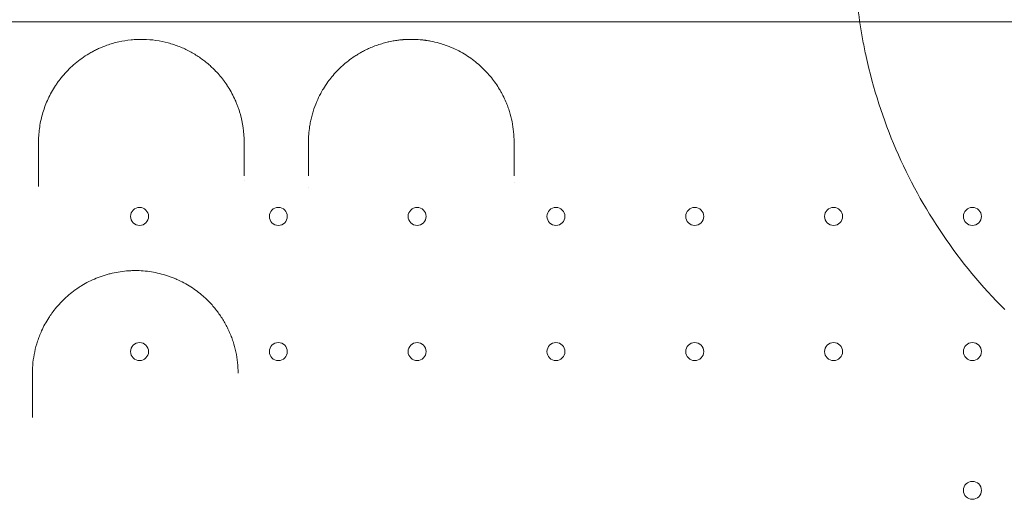
# Model space of a CAD drawing. Units: millimetres. Extents: x -1 to 13999, y 0 to 13500.
# Drawn here: x 3149 to 3532, y 7327 to 7514 of the extents above; entities that cross this region are included whole.
import ezdxf

# ---------------------------------------------------------------- set-up
doc = ezdxf.new("R2010")
doc.units = ezdxf.units.MM
doc.header["$MEASUREMENT"] = 0

msp = doc.modelspace()

# ---------------------------------------------------------------- linework, layer by layer
at = {"color": 0, "linetype": 'Continuous', "lineweight": 0}
for p, q in [((3477.18, 7512.76), (2713, 7512.76)), ((3477.18, 7512.76), (3477.18, 7512.76)), ((3569.31, 7512.76), (3477.18, 7512.76))]:
    msp.add_line(p, q, dxfattribs=at)
for centre in [(3195.33, 7437.02), (3249.33, 7437.02), (3303.33, 7437.02), (3357.33, 7437.02), (3411.33, 7437.02), (3465.33, 7437.02), (3519.33, 7437.02), (3195.33, 7384.42), (3249.33, 7384.42), (3303.33, 7384.42), (3357.33, 7384.42), (3411.33, 7384.42), (3465.33, 7384.42), (3519.33, 7384.42), (3519.33, 7330.42)]:
    msp.add_circle(centre, 3.5, dxfattribs=at)
for points, knots in [([(3480.16, 7593.99), (3478.44, 7587.6), (3476.71, 7579.57), (3474.76, 7566.77), (3473.46, 7554.19), (3473.06, 7534.68), (3474.58, 7517.86), (3476.71, 7505.4), (3480.07, 7488.88), (3488.5, 7462.69), (3506.8, 7429.29), (3522.97, 7409.71), (3531.91, 7400.78)], [0.8333053, 0.8333053, 0.8333053, 0.8333053, 0.8491194, 0.8528915, 0.864208, 0.8792965, 0.8994146, 0.9044442, 0.9094737, 0.9396509, 0.969828, 1, 1, 1, 1]), ([(3236.05, 7465.95), (3236.05, 7469.69), (3235.46, 7473.9), (3234.07, 7478.39), (3233.69, 7479.5), (3233.36, 7480.39), (3233.1, 7481.04), (3232.87, 7481.59), (3232.7, 7481.97), (3232.61, 7482.18), (3231.79, 7484.02), (3230.84, 7485.79), (3229.74, 7487.52), (3229.62, 7487.7), (3229.48, 7487.92), (3229.3, 7488.19), (3228.93, 7488.73), (3227.62, 7490.6), (3225.34, 7493.33), (3222.03, 7496.46), (3218.7, 7499.01), (3214.96, 7501.29), (3211.55, 7502.89), (3208.66, 7503.94), (3205.69, 7504.83), (3201.76, 7505.64), (3197.7, 7505.98), (3194.46, 7505.95), (3191.2, 7505.72), (3187.98, 7505.19), (3184.9, 7504.39), (3182.27, 7503.55), (3179.92, 7502.59), (3177.85, 7501.59), (3175.85, 7500.52), (3173.51, 7499.05), (3170.02, 7496.46), (3166.96, 7493.54), (3164.67, 7490.79), (3163.47, 7489.18), (3162.35, 7487.54), (3161.07, 7485.43), (3159.74, 7482.83), (3158.62, 7480.17), (3157.4, 7476.56), (3156.36, 7471.93), (3156.06, 7468.16), (3156.05, 7466.17), (3156.05, 7466.06), (3156.05, 7465.95)], [0, 0, 0, 0, 1.276438, 1.435993, 1.595547, 1.675325, 1.755102, 1.834879, 1.874768, 1.894712, 1.914657, 2.552876, 2.570604, 2.588332, 2.623789, 2.659245, 2.694702, 2.836528, 3.403834, 3.829313, 4.254793, 4.680272, 5.105751, 5.318491, 5.53123, 5.95671, 6.382189, 6.594929, 6.807668, 7.233147, 7.445887, 7.658627, 7.977736, 8.137291, 8.296846, 8.615955, 8.935065, 9.573283, 9.892393, 10.051948, 10.211502, 10.530612, 10.849721, 11.168831, 11.48794, 12.126159, 12.764378, 12.764378, 12.800756, 12.800756, 12.800756, 12.800756]), ([(3341.05, 7465.95), (3341.05, 7468.62), (3340.65, 7472.63), (3339.48, 7477.18), (3338.62, 7479.73), (3337.79, 7481.82), (3336.93, 7483.66), (3336.09, 7485.27), (3335.18, 7486.85), (3333.92, 7488.8), (3332.23, 7491.06), (3330.66, 7492.87), (3329.32, 7494.27), (3327.91, 7495.62), (3326.03, 7497.24), (3322.79, 7499.64), (3319.1, 7501.77), (3315.83, 7503.15), (3313.75, 7503.9), (3311.63, 7504.57), (3309.12, 7505.16), (3307.33, 7505.46), (3306.47, 7505.59), (3306.04, 7505.64), (3305.6, 7505.69), (3305.37, 7505.72), (3305.22, 7505.74), (3304.28, 7505.83), (3302.77, 7505.94), (3300.43, 7505.97), (3298.87, 7505.91), (3297.89, 7505.83), (3297.76, 7505.82), (3297.67, 7505.81), (3297.38, 7505.79), (3296.62, 7505.71), (3295.27, 7505.55), (3293.73, 7505.29), (3292.6, 7505.06), (3291.86, 7504.89), (3291.11, 7504.71), (3290.1, 7504.43), (3288.65, 7504), (3286.87, 7503.38), (3284.97, 7502.6), (3283.25, 7501.79), (3281.82, 7501.04), (3280.43, 7500.24), (3277.78, 7498.58), (3275.53, 7496.83), (3273.31, 7494.79), (3271.9, 7493.39), (3270.21, 7491.47), (3268.44, 7489.19), (3267, 7487.01), (3265.55, 7484.46), (3264.14, 7481.53), (3263.03, 7478.53), (3262.3, 7475.93), (3261.84, 7473.96), (3261.25, 7470.65), (3261.05, 7467.97), (3261.05, 7465.95)], [0, 0, 0, 0, 0.919564, 1.379346, 1.609237, 1.839128, 2.14565, 2.29891, 2.452171, 2.758692, 3.065214, 3.371735, 3.524996, 3.678257, 3.984778, 4.291299, 4.904342, 5.210863, 5.287494, 5.517385, 5.823906, 5.977167, 5.996324, 6.053797, 6.092112, 6.11127, 6.116059, 6.130428, 6.360319, 6.513579, 6.74347, 6.769014, 6.77061, 6.7754, 6.794557, 6.845644, 6.973361, 7.152165, 7.254339, 7.279883, 7.356513, 7.458687, 7.560861, 7.765208, 7.969556, 8.122817, 8.295235, 8.429338, 8.582599, 9.195641, 9.272272, 9.502163, 9.808684, 10.07689, 10.421727, 10.651618, 11.03477, 11.494552, 11.724443, 11.954334, 12.184225, 12.873898, 12.873898, 12.873898, 12.873898]), ([(3236.05, 7452.87), (3236.05, 7457.06), (3236.05, 7461.2), (3236.05, 7465.52), (3236.05, 7465.74), (3236.05, 7465.95)], [0, 0, 0, 0, 1.600865, 1.600865, 1.684858, 1.684858, 1.684858, 1.684858]), ([(3261.05, 7465.95), (3261.05, 7465.42), (3261.05, 7464.89), (3261.05, 7460.55), (3261.05, 7456.71), (3261.05, 7452.84)], [0, 0, 0, 0, 0.20887, 0.20887, 1.695429, 1.695429, 1.695429, 1.695429]), ([(3341.05, 7452.81), (3341.05, 7455.57), (3341.05, 7458.31), (3341.05, 7462.68), (3341.05, 7464.32), (3341.05, 7465.95)], [0, 0, 0, 0, 1.064823, 1.064823, 1.708057, 1.708057, 1.708057, 1.708057]), ([(3156.05, 7452.94), (3156.05, 7452.49), (3156.05, 7451.15), (3156.05, 7449.66), (3156.05, 7448.66)], [0, 0, 0, 0, 0.1692652, 0.4851659, 0.4851659, 0.4851659, 0.4851659]), ([(3233.66, 7375.98), (3233.66, 7378.77), (3233.22, 7382.96), (3231.95, 7387.7), (3231.01, 7390.34), (3230.2, 7392.28), (3229.3, 7394.17), (3227.94, 7396.65), (3225.99, 7399.64), (3223.24, 7403.01), (3220.45, 7405.74), (3217.77, 7407.92), (3214.47, 7410.22), (3211.29, 7411.94), (3208.41, 7413.15), (3206.46, 7413.88), (3202.93, 7414.97), (3198.67, 7415.75), (3194.88, 7415.96), (3192.72, 7415.95), (3190.54, 7415.86), (3187.82, 7415.57), (3185.15, 7415.06), (3183.07, 7414.54), (3181, 7413.92), (3178.48, 7413.01), (3175.57, 7411.67), (3173.28, 7410.4), (3171.53, 7409.28), (3169.83, 7408.11), (3166.99, 7405.89), (3164.11, 7403.03), (3162.08, 7400.53), (3160.93, 7398.96), (3159.83, 7397.34), (3158.47, 7395.05), (3157.3, 7392.68), (3156.37, 7390.47), (3155.41, 7387.79), (3154.11, 7383), (3153.66, 7378.77), (3153.66, 7375.95)], [0.002612, 0.002612, 0.002612, 0.002612, 0.853204, 1.279806, 1.493106, 1.706407, 1.919708, 2.133009, 2.559611, 2.986213, 3.412815, 3.697216, 3.981617, 4.55042, 4.69262, 4.834821, 5.119222, 5.688025, 5.972426, 6.114626, 6.256827, 6.541228, 6.82563, 6.96783, 7.110031, 7.394432, 7.678833, 7.963234, 8.105435, 8.247636, 8.532037, 9.100839, 9.385241, 9.456341, 9.669642, 9.954043, 10.238444, 10.451745, 10.665046, 11.091648, 11.944852, 11.944852, 11.944852, 11.944852]), ([(3153.66, 7363.75), (3153.66, 7363.26), (3153.66, 7361.72), (3153.66, 7359.99), (3153.66, 7358.8), (3153.66, 7358.72)], [0, 0, 0, 0, 0.1693125, 0.5079376, 0.5304794, 0.5304794, 0.5304794, 0.5304794])]:
    msp.add_open_spline(points, degree=3, knots=knots, dxfattribs=at)
for points in [[(3156.05, 7465.95), (3156.05, 7461.66), (3156.05, 7457.32), (3156.05, 7452.94)], [(3236.05, 7451.17), (3236.05, 7451.17), (3236.05, 7451.17), (3236.05, 7451.17)], [(3341.05, 7450.16), (3341.05, 7450.16), (3341.05, 7450.16), (3341.05, 7450.16)], [(3156.05, 7448.66), (3156.05, 7448.66), (3156.05, 7448.66), (3156.05, 7448.66)], [(3261.05, 7448.37), (3261.05, 7448.37), (3261.05, 7448.37), (3261.05, 7448.37)], [(3153.66, 7375.95), (3153.66, 7371.91), (3153.66, 7367.84), (3153.66, 7363.75)], [(3153.66, 7358.72), (3153.66, 7358.72), (3153.66, 7358.72), (3153.66, 7358.72)]]:
    msp.add_open_spline(points, degree=3, dxfattribs=at)

doc.saveas('drawing.dxf')
